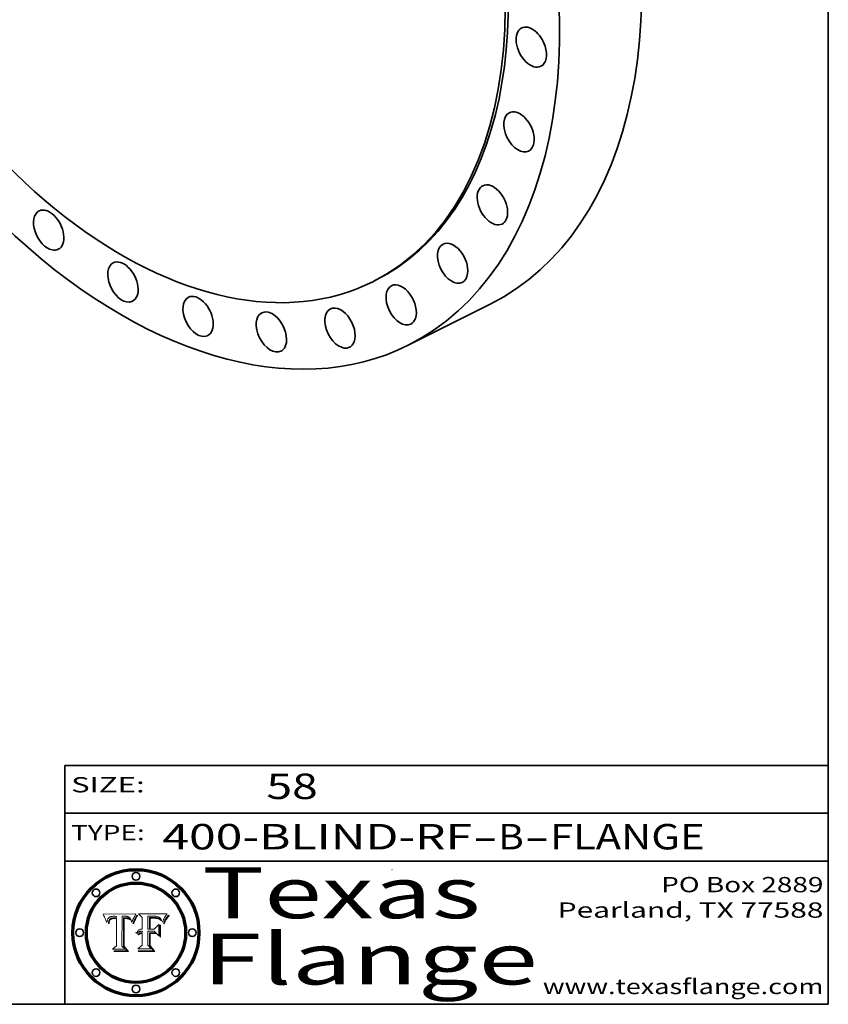
# Model space of a CAD drawing. Extents: x 0 to 10.8, y 0 to 8.3.
# Drawn here: x 7.6 to 10.8, y 0.2 to 4.1 of the extents above; entities that cross this region are included whole.
import ezdxf
from ezdxf.enums import TextEntityAlignment as Align

# ---------------------------------------------------------------- set-up
doc = ezdxf.new("R2010")
doc.units = 0
doc.header["$MEASUREMENT"] = 0
doc.layers.get('0').update_dxf_attribs({"lineweight": 13})
doc.layers.add('1', color=7, linetype='Continuous', lineweight=13)
doc.styles.get("Standard").update_dxf_attribs({"font": 'isocp.shx'})

# ---------------------------------------------------------------- blocks, each defined once
blk = doc.blocks.new('BLOCK1')
at = {"color": 7, "lineweight": 13, "ltscale": 0.03937}
for s, p, p2 in [('400-BLIND-RF', (8.1336, 0.8582), (9.3504, 0.8582)), ('B', (9.4534, 0.8582), (9.5534, 0.8582)), ('FLANGE', (9.6565, 0.8582), (10.2641, 0.8582)), ('-', (9.3519, 0.8582), (9.4519, 0.8582)), ('-', (9.555, 0.8582), (9.655, 0.8582))]:
    blk.add_text(s, height=0.1, dxfattribs=at).set_placement(p, p2, align=Align.FIT)
blk = doc.blocks.new('BLOCK2')
at = {"color": 7, "lineweight": 13, "ltscale": 0.03937}
blk.add_text('58', height=0.1, dxfattribs=at).set_placement((8.5425, 1.056), (8.744, 1.056), align=Align.FIT)
blk = doc.blocks.new('BLOCK3')
at = {"color": 7, "lineweight": 13, "ltscale": 0.03937}
for s, p, p2 in [('PO Box 2889', (10.0931, 0.69), (10.7308, 0.69)), ('Pearland, TX 77588', (9.6867, 0.59), (10.7308, 0.59)), ('www.texasflange.com', (9.6286, 0.29), (10.7308, 0.29))]:
    blk.add_text(s, height=0.06, dxfattribs=at).set_placement(p, p2, align=Align.FIT)
blk = doc.blocks.new('BLOCK4')
at = {"color": 7, "lineweight": 13, "ltscale": 0.03937}
for s, p, p2 in [('Texas', (8.2892, 0.5879), (9.3837, 0.5879)), ('Flange', (8.2892, 0.3279), (9.6089, 0.3279))]:
    blk.add_text(s, height=0.2, dxfattribs=at).set_placement(p, p2, align=Align.FIT)
blk = doc.blocks.new('BLOCK5')
at = {"color": 7, "lineweight": 5, "ltscale": 0.00324}
blk.add_line((8.0298, 0.6053), (7.9003, 0.6042), dxfattribs=at)
at = {"color": 7, "lineweight": 5, "ltscale": 0.000103115}
blk.add_line((7.9003, 0.6042), (7.9022, 0.6005), dxfattribs=at)
at = {"color": 7, "lineweight": 5, "ltscale": 0.000100453}
blk.add_line((7.9022, 0.6005), (7.9039, 0.597), dxfattribs=at)
at = {"color": 7, "lineweight": 5, "ltscale": 9.78009e-05}
blk.add_line((7.9039, 0.597), (7.9056, 0.5934), dxfattribs=at)
at = {"color": 7, "lineweight": 5, "ltscale": 9.51532e-05}
blk.add_line((7.9056, 0.5934), (7.9072, 0.59), dxfattribs=at)
at = {"color": 7, "lineweight": 5, "ltscale": 9.25048e-05}
blk.add_line((7.9072, 0.59), (7.9087, 0.5866), dxfattribs=at)
at = {"color": 7, "lineweight": 5, "ltscale": 8.99068e-05}
blk.add_line((7.9087, 0.5866), (7.9101, 0.5833), dxfattribs=at)
at = {"color": 7, "lineweight": 5, "ltscale": 8.73531e-05}
blk.add_line((7.9101, 0.5833), (7.9114, 0.58), dxfattribs=at)
at = {"color": 7, "lineweight": 5, "ltscale": 8.48421e-05}
blk.add_line((7.9114, 0.58), (7.9126, 0.5768), dxfattribs=at)
at = {"color": 7, "lineweight": 5, "ltscale": 5.54066e-05}
blk.add_line((7.9168, 0.5781), (7.9173, 0.5802), dxfattribs=at)
at = {"color": 7, "lineweight": 5, "ltscale": 5.23527e-05}
blk.add_line((7.9173, 0.5802), (7.918, 0.5822), dxfattribs=at)
at = {"color": 7, "lineweight": 5, "ltscale": 4.95602e-05}
blk.add_line((7.918, 0.5822), (7.9187, 0.5841), dxfattribs=at)
at = {"color": 7, "lineweight": 5, "ltscale": 4.71572e-05}
blk.add_line((7.9187, 0.5841), (7.9195, 0.5858), dxfattribs=at)
at = {"color": 7, "lineweight": 5, "ltscale": 4.50516e-05}
blk.add_line((7.9195, 0.5858), (7.9205, 0.5873), dxfattribs=at)
at = {"color": 7, "lineweight": 5, "ltscale": 4.34491e-05}
blk.add_line((7.9205, 0.5873), (7.9216, 0.5887), dxfattribs=at)
at = {"color": 7, "lineweight": 5, "ltscale": 4.22981e-05}
blk.add_line((7.9216, 0.5887), (7.9228, 0.5899), dxfattribs=at)
at = {"color": 7, "lineweight": 5, "ltscale": 4.24485e-05}
blk.add_line((7.9228, 0.5899), (7.9241, 0.591), dxfattribs=at)
at = {"color": 7, "lineweight": 5, "ltscale": 4.38915e-05}
blk.add_line((7.9241, 0.591), (7.9255, 0.5919), dxfattribs=at)
at = {"color": 7, "lineweight": 5, "ltscale": 4.29647e-05}
blk.add_line((7.9252, 0.5811), (7.9244, 0.5795), dxfattribs=at)
at = {"color": 7, "lineweight": 5, "ltscale": 4.06864e-05}
blk.add_line((7.926, 0.5824), (7.9252, 0.5811), dxfattribs=at)
at = {"color": 7, "lineweight": 5, "ltscale": 4.58171e-05}
blk.add_line((7.9255, 0.5919), (7.9272, 0.5928), dxfattribs=at)
at = {"color": 7, "lineweight": 5, "ltscale": 3.86873e-05}
blk.add_line((7.927, 0.5837), (7.926, 0.5824), dxfattribs=at)
at = {"color": 7, "lineweight": 5, "ltscale": 7.40831e-05}
blk.add_line((7.9291, 0.5857), (7.927, 0.5837), dxfattribs=at)
at = {"color": 7, "lineweight": 5, "ltscale": 4.81176e-05}
blk.add_line((7.9272, 0.5928), (7.9289, 0.5935), dxfattribs=at)
at = {"color": 7, "lineweight": 5, "ltscale": 6.93722e-05}
blk.add_line((7.9274, 0.5793), (7.9289, 0.5816), dxfattribs=at)
at = {"color": 7, "lineweight": 5, "ltscale": 5.08108e-05}
blk.add_line((7.9289, 0.5935), (7.9309, 0.5941), dxfattribs=at)
at = {"color": 7, "lineweight": 5, "ltscale": 6.514e-05}
blk.add_line((7.9289, 0.5816), (7.9308, 0.5834), dxfattribs=at)
at = {"color": 7, "lineweight": 5, "ltscale": 3.83282e-05}
blk.add_line((7.9304, 0.5865), (7.9291, 0.5857), dxfattribs=at)
at = {"color": 7, "lineweight": 5, "ltscale": 4.01292e-05}
blk.add_line((7.9318, 0.5873), (7.9304, 0.5865), dxfattribs=at)
at = {"color": 7, "lineweight": 5, "ltscale": 6.9428e-05}
blk.add_line((7.9308, 0.5834), (7.9332, 0.5848), dxfattribs=at)
at = {"color": 7, "lineweight": 5, "ltscale": 5.37678e-05}
blk.add_line((7.9309, 0.5941), (7.933, 0.5946), dxfattribs=at)
at = {"color": 7, "lineweight": 5, "ltscale": 4.21777e-05}
blk.add_line((7.9334, 0.5879), (7.9318, 0.5873), dxfattribs=at)
at = {"color": 7, "lineweight": 5, "ltscale": 5.70415e-05}
blk.add_line((7.933, 0.5946), (7.9352, 0.595), dxfattribs=at)
at = {"color": 7, "lineweight": 5, "ltscale": 3.75465e-05}
blk.add_line((7.9332, 0.5848), (7.9346, 0.5853), dxfattribs=at)
at = {"color": 7, "lineweight": 5, "ltscale": 4.46091e-05}
blk.add_line((7.9351, 0.5885), (7.9334, 0.5879), dxfattribs=at)
at = {"color": 7, "lineweight": 5, "ltscale": 3.98865e-05}
blk.add_line((7.9346, 0.5853), (7.9362, 0.5858), dxfattribs=at)
at = {"color": 7, "lineweight": 5, "ltscale": 4.73192e-05}
blk.add_line((7.9369, 0.5889), (7.9351, 0.5885), dxfattribs=at)
at = {"color": 7, "lineweight": 5, "ltscale": 6.04204e-05}
blk.add_line((7.9352, 0.595), (7.9376, 0.5953), dxfattribs=at)
at = {"color": 7, "lineweight": 5, "ltscale": 4.23744e-05}
blk.add_line((7.9362, 0.5858), (7.9378, 0.5862), dxfattribs=at)
at = {"color": 7, "lineweight": 5, "ltscale": 5.02154e-05}
blk.add_line((7.9389, 0.5893), (7.9369, 0.5889), dxfattribs=at)
at = {"color": 7, "lineweight": 5, "ltscale": 6.4089e-05}
blk.add_line((7.9376, 0.5953), (7.9402, 0.5955), dxfattribs=at)
at = {"color": 7, "lineweight": 5, "ltscale": 4.50998e-05}
blk.add_line((7.9378, 0.5862), (7.9396, 0.5865), dxfattribs=at)
at = {"color": 7, "lineweight": 5, "ltscale": 5.3275e-05}
blk.add_line((7.941, 0.5895), (7.9389, 0.5893), dxfattribs=at)
at = {"color": 7, "lineweight": 5, "ltscale": 4.79821e-05}
blk.add_line((7.9396, 0.5865), (7.9415, 0.5867), dxfattribs=at)
at = {"color": 7, "lineweight": 5, "ltscale": 6.78085e-05}
blk.add_line((7.9402, 0.5955), (7.9429, 0.5956), dxfattribs=at)
at = {"color": 7, "lineweight": 5, "ltscale": 5.65615e-05}
blk.add_line((7.9433, 0.5897), (7.941, 0.5895), dxfattribs=at)
at = {"color": 7, "lineweight": 5, "ltscale": 5.09872e-05}
blk.add_line((7.9415, 0.5867), (7.9435, 0.5869), dxfattribs=at)
at = {"color": 7, "lineweight": 5, "ltscale": 5.0286e-05}
blk.add_line((7.9429, 0.5956), (7.9449, 0.5955), dxfattribs=at)
at = {"color": 7, "lineweight": 5, "ltscale": 5.99065e-05}
blk.add_line((7.9457, 0.5897), (7.9433, 0.5897), dxfattribs=at)
at = {"color": 7, "lineweight": 5, "ltscale": 5.40933e-05}
blk.add_line((7.9435, 0.5869), (7.9457, 0.5869), dxfattribs=at)
at = {"color": 7, "lineweight": 5, "ltscale": 5.14153e-05}
blk.add_line((7.9449, 0.5955), (7.9469, 0.5955), dxfattribs=at)
at = {"color": 7, "lineweight": 5, "ltscale": 0.000162237}
blk.add_line((7.9522, 0.5896), (7.9457, 0.5897), dxfattribs=at)
at = {"color": 7, "lineweight": 5, "ltscale": 0.000191986}
blk.add_line((7.9457, 0.5869), (7.9534, 0.5868), dxfattribs=at)
at = {"color": 7, "lineweight": 5, "ltscale": 5.25609e-05}
blk.add_line((7.9469, 0.5955), (7.949, 0.5953), dxfattribs=at)
at = {"color": 7, "lineweight": 5, "ltscale": 5.37478e-05}
blk.add_line((7.949, 0.5953), (7.9512, 0.5951), dxfattribs=at)
at = {"color": 7, "lineweight": 5, "ltscale": 5.49198e-05}
blk.add_line((7.9512, 0.5951), (7.9534, 0.5949), dxfattribs=at)
at = {"color": 7, "lineweight": 5, "ltscale": 0.000135787}
blk.add_line((7.9534, 0.5949), (7.9522, 0.5896), dxfattribs=at)
at = {"color": 7, "lineweight": 5, "ltscale": 0.00269}
blk.add_line((7.9534, 0.5868), (7.9534, 0.4792), dxfattribs=at)
at = {"color": 7, "lineweight": 5, "ltscale": 0.002931}
blk.add_line((7.9749, 0.4783), (7.9762, 0.5956), dxfattribs=at)
at = {"color": 7, "lineweight": 5, "ltscale": 4.88309e-05}
blk.add_line((7.9762, 0.5956), (7.9781, 0.5957), dxfattribs=at)
at = {"color": 7, "lineweight": 5, "ltscale": 4.87696e-05}
blk.add_line((7.9781, 0.5957), (7.9801, 0.5958), dxfattribs=at)
at = {"color": 7, "lineweight": 5, "ltscale": 4.87218e-05}
blk.add_line((7.9801, 0.5958), (7.982, 0.5959), dxfattribs=at)
at = {"color": 7, "lineweight": 5, "ltscale": 4.86926e-05}
blk.add_line((7.982, 0.5959), (7.984, 0.596), dxfattribs=at)
at = {"color": 7, "lineweight": 5, "ltscale": 4.8677e-05}
blk.add_line((7.984, 0.596), (7.9859, 0.596), dxfattribs=at)
at = {"color": 7, "lineweight": 5, "ltscale": 5.79538e-05}
blk.add_line((7.9859, 0.596), (7.9882, 0.5959), dxfattribs=at)
at = {"color": 7, "lineweight": 5, "ltscale": 5.50105e-05}
blk.add_line((7.9882, 0.5959), (7.9904, 0.5958), dxfattribs=at)
at = {"color": 7, "lineweight": 5, "ltscale": 5.22111e-05}
blk.add_line((7.9904, 0.5958), (7.9925, 0.5956), dxfattribs=at)
at = {"color": 7, "lineweight": 5, "ltscale": 4.94853e-05}
blk.add_line((7.9925, 0.5956), (7.9945, 0.5952), dxfattribs=at)
at = {"color": 7, "lineweight": 5, "ltscale": 4.69867e-05}
blk.add_line((7.9945, 0.5952), (7.9963, 0.5948), dxfattribs=at)
at = {"color": 7, "lineweight": 5, "ltscale": 4.4644e-05}
blk.add_line((7.9963, 0.5948), (7.998, 0.5943), dxfattribs=at)
at = {"color": 7, "lineweight": 5, "ltscale": 4.25388e-05}
blk.add_line((7.998, 0.5943), (7.9996, 0.5937), dxfattribs=at)
at = {"color": 7, "lineweight": 5, "ltscale": 4.06936e-05}
blk.add_line((7.9996, 0.5937), (8.001, 0.5929), dxfattribs=at)
at = {"color": 7, "lineweight": 5, "ltscale": 3.91439e-05}
blk.add_line((8.001, 0.5929), (8.0024, 0.5921), dxfattribs=at)
at = {"color": 7, "lineweight": 5, "ltscale": 3.79217e-05}
blk.add_line((8.0024, 0.5921), (8.0036, 0.5912), dxfattribs=at)
at = {"color": 7, "lineweight": 5, "ltscale": 3.82045e-05}
blk.add_line((8.0036, 0.5912), (8.0047, 0.5902), dxfattribs=at)
at = {"color": 7, "lineweight": 5, "ltscale": 3.99235e-05}
blk.add_line((8.0047, 0.5902), (8.0058, 0.589), dxfattribs=at)
at = {"color": 7, "lineweight": 5, "ltscale": 4.20052e-05}
blk.add_line((8.0058, 0.589), (8.0068, 0.5877), dxfattribs=at)
at = {"color": 7, "lineweight": 5, "ltscale": 4.42829e-05}
blk.add_line((8.0068, 0.5877), (8.0078, 0.5862), dxfattribs=at)
at = {"color": 7, "lineweight": 5, "ltscale": 4.68654e-05}
blk.add_line((8.0078, 0.5862), (8.0087, 0.5846), dxfattribs=at)
at = {"color": 7, "lineweight": 5, "ltscale": 4.95626e-05}
blk.add_line((8.0087, 0.5846), (8.0096, 0.5828), dxfattribs=at)
at = {"color": 7, "lineweight": 5, "ltscale": 5.25037e-05}
blk.add_line((8.0096, 0.5828), (8.0104, 0.5809), dxfattribs=at)
at = {"color": 7, "lineweight": 5, "ltscale": 5.554e-05}
blk.add_line((8.0104, 0.5809), (8.0112, 0.5788), dxfattribs=at)
at = {"color": 7, "lineweight": 5, "ltscale": 4.89753e-05}
blk.add_line((8.0161, 0.5784), (8.0168, 0.5803), dxfattribs=at)
at = {"color": 7, "lineweight": 5, "ltscale": 4.74568e-05}
blk.add_line((8.0168, 0.5803), (8.0175, 0.582), dxfattribs=at)
at = {"color": 7, "lineweight": 5, "ltscale": 4.59543e-05}
blk.add_line((8.0175, 0.582), (8.0182, 0.5837), dxfattribs=at)
at = {"color": 7, "lineweight": 5, "ltscale": 4.4442e-05}
blk.add_line((8.0182, 0.5837), (8.019, 0.5854), dxfattribs=at)
at = {"color": 7, "lineweight": 5, "ltscale": 4.29963e-05}
blk.add_line((8.019, 0.5854), (8.0197, 0.5869), dxfattribs=at)
at = {"color": 7, "lineweight": 5, "ltscale": 4.15607e-05}
blk.add_line((8.0197, 0.5869), (8.0204, 0.5884), dxfattribs=at)
at = {"color": 7, "lineweight": 5, "ltscale": 4.0176e-05}
blk.add_line((8.0204, 0.5884), (8.0212, 0.5898), dxfattribs=at)
at = {"color": 7, "lineweight": 5, "ltscale": 0.000399523}
blk.add_line((8.0212, 0.5898), (8.029, 0.6038), dxfattribs=at)
at = {"color": 7, "lineweight": 5, "ltscale": 4.35633e-05}
blk.add_line((8.029, 0.6038), (8.0298, 0.6053), dxfattribs=at)
at = {"color": 7, "lineweight": 5, "ltscale": 8.23394e-05}
blk.add_line((7.9126, 0.5768), (7.9137, 0.5737), dxfattribs=at)
at = {"color": 7, "lineweight": 5, "ltscale": 9.5007e-05}
blk.add_line((7.9137, 0.5737), (7.9159, 0.5707), dxfattribs=at)
at = {"color": 7, "lineweight": 5, "ltscale": 6.5787e-05}
blk.add_line((7.9159, 0.5707), (7.9161, 0.5733), dxfattribs=at)
at = {"color": 7, "lineweight": 5, "ltscale": 6.21658e-05}
blk.add_line((7.9161, 0.5733), (7.9164, 0.5758), dxfattribs=at)
at = {"color": 7, "lineweight": 5, "ltscale": 5.86699e-05}
blk.add_line((7.9164, 0.5758), (7.9168, 0.5781), dxfattribs=at)
at = {"color": 7, "lineweight": 5, "ltscale": 6.17484e-05}
blk.add_line((7.9217, 0.5696), (7.9215, 0.5671), dxfattribs=at)
at = {"color": 7, "lineweight": 5, "ltscale": 7.03016e-05}
blk.add_line((7.9215, 0.5671), (7.9243, 0.5671), dxfattribs=at)
at = {"color": 7, "lineweight": 5, "ltscale": 5.82307e-05}
blk.add_line((7.9221, 0.5719), (7.9217, 0.5696), dxfattribs=at)
at = {"color": 7, "lineweight": 5, "ltscale": 5.4813e-05}
blk.add_line((7.9225, 0.574), (7.9221, 0.5719), dxfattribs=at)
at = {"color": 7, "lineweight": 5, "ltscale": 5.15682e-05}
blk.add_line((7.9231, 0.576), (7.9225, 0.574), dxfattribs=at)
at = {"color": 7, "lineweight": 5, "ltscale": 4.84865e-05}
blk.add_line((7.9237, 0.5778), (7.9231, 0.576), dxfattribs=at)
at = {"color": 7, "lineweight": 5, "ltscale": 4.56021e-05}
blk.add_line((7.9244, 0.5795), (7.9237, 0.5778), dxfattribs=at)
at = {"color": 7, "lineweight": 5, "ltscale": 5.37733e-05}
blk.add_line((7.9243, 0.5671), (7.9245, 0.5693), dxfattribs=at)
at = {"color": 7, "lineweight": 5, "ltscale": 5.06901e-05}
blk.add_line((7.9245, 0.5693), (7.9248, 0.5713), dxfattribs=at)
at = {"color": 7, "lineweight": 5, "ltscale": 4.77131e-05}
blk.add_line((7.9248, 0.5713), (7.9251, 0.5731), dxfattribs=at)
at = {"color": 7, "lineweight": 5, "ltscale": 4.48863e-05}
blk.add_line((7.9251, 0.5731), (7.9256, 0.5749), dxfattribs=at)
at = {"color": 7, "lineweight": 5, "ltscale": 4.22422e-05}
blk.add_line((7.9256, 0.5749), (7.9261, 0.5765), dxfattribs=at)
at = {"color": 7, "lineweight": 5, "ltscale": 7.72266e-05}
blk.add_line((7.9261, 0.5765), (7.9274, 0.5793), dxfattribs=at)
at = {"color": 7, "lineweight": 5, "ltscale": 5.87204e-05}
blk.add_line((8.0112, 0.5788), (8.0119, 0.5765), dxfattribs=at)
at = {"color": 7, "lineweight": 5, "ltscale": 6.19363e-05}
blk.add_line((8.0119, 0.5765), (8.0125, 0.5741), dxfattribs=at)
at = {"color": 7, "lineweight": 5, "ltscale": 5.73529e-05}
blk.add_line((8.0125, 0.5741), (8.0141, 0.5725), dxfattribs=at)
at = {"color": 7, "lineweight": 5, "ltscale": 5.36381e-05}
blk.add_line((8.0141, 0.5725), (8.0148, 0.5746), dxfattribs=at)
at = {"color": 7, "lineweight": 5, "ltscale": 5.20356e-05}
blk.add_line((8.0148, 0.5746), (8.0155, 0.5765), dxfattribs=at)
at = {"color": 7, "lineweight": 5, "ltscale": 5.05025e-05}
blk.add_line((8.0155, 0.5765), (8.0161, 0.5784), dxfattribs=at)
at = {"color": 7, "lineweight": 5, "ltscale": 0.000493338}
blk.add_line((7.9534, 0.4792), (7.9382, 0.4665), dxfattribs=at)
at = {"color": 7, "lineweight": 5, "ltscale": 0.001236}
blk.add_line((7.9382, 0.4665), (7.9876, 0.4665), dxfattribs=at)
at = {"color": 7, "lineweight": 5, "ltscale": 0.000434364}
blk.add_line((7.9876, 0.4665), (7.9749, 0.4783), dxfattribs=at)
blk = doc.blocks.new('BLOCK6')
at = {"color": 7, "lineweight": 5, "ltscale": 0.000504919}
blk.add_line((8.0398, 0.6053), (8.0544, 0.5913), dxfattribs=at)
at = {"color": 7, "lineweight": 5, "ltscale": 0.002807}
blk.add_line((8.1521, 0.6053), (8.0398, 0.6053), dxfattribs=at)
at = {"color": 7, "lineweight": 5, "ltscale": 0.001141}
blk.add_line((8.0544, 0.5913), (8.0544, 0.5457), dxfattribs=at)
at = {"color": 7, "lineweight": 5, "ltscale": 0.001265}
blk.add_line((8.076, 0.5457), (8.076, 0.5963), dxfattribs=at)
at = {"color": 7, "lineweight": 5, "ltscale": 0.00010009}
blk.add_line((8.076, 0.5963), (8.08, 0.5962), dxfattribs=at)
at = {"color": 7, "lineweight": 5, "ltscale": 0.000262297}
blk.add_line((8.08, 0.5962), (8.0905, 0.5961), dxfattribs=at)
at = {"color": 7, "lineweight": 5, "ltscale": 7.8458e-05}
blk.add_line((8.0857, 0.5905), (8.0826, 0.5904), dxfattribs=at)
at = {"color": 7, "lineweight": 5, "ltscale": 0.001117}
blk.add_line((8.0826, 0.5904), (8.0826, 0.5457), dxfattribs=at)
at = {"color": 7, "lineweight": 5, "ltscale": 6.71447e-05}
blk.add_line((8.0853, 0.5874), (8.088, 0.5876), dxfattribs=at)
at = {"color": 7, "lineweight": 5, "ltscale": 0.001044}
blk.add_line((8.0853, 0.5457), (8.0853, 0.5874), dxfattribs=at)
at = {"color": 7, "lineweight": 5, "ltscale": 6.79766e-05}
blk.add_line((8.0885, 0.5906), (8.0857, 0.5905), dxfattribs=at)
at = {"color": 7, "lineweight": 5, "ltscale": 6.25167e-05}
blk.add_line((8.088, 0.5876), (8.0905, 0.5878), dxfattribs=at)
at = {"color": 7, "lineweight": 5, "ltscale": 6.96783e-05}
blk.add_line((8.0913, 0.5907), (8.0885, 0.5906), dxfattribs=at)
at = {"color": 7, "lineweight": 5, "ltscale": 0.000154143}
blk.add_line((8.0905, 0.5961), (8.0967, 0.5962), dxfattribs=at)
at = {"color": 7, "lineweight": 5, "ltscale": 5.79292e-05}
blk.add_line((8.0905, 0.5878), (8.0928, 0.5879), dxfattribs=at)
at = {"color": 7, "lineweight": 5, "ltscale": 7.14161e-05}
blk.add_line((8.0941, 0.5907), (8.0913, 0.5907), dxfattribs=at)
at = {"color": 7, "lineweight": 5, "ltscale": 5.334e-05}
blk.add_line((8.0928, 0.5879), (8.0949, 0.588), dxfattribs=at)
at = {"color": 7, "lineweight": 5, "ltscale": 7.31315e-05}
blk.add_line((8.097, 0.5908), (8.0941, 0.5907), dxfattribs=at)
at = {"color": 7, "lineweight": 5, "ltscale": 4.87983e-05}
blk.add_line((8.0949, 0.588), (8.0969, 0.588), dxfattribs=at)
at = {"color": 7, "lineweight": 5, "ltscale": 8.03713e-05}
blk.add_line((8.0967, 0.5962), (8.0999, 0.5962), dxfattribs=at)
at = {"color": 7, "lineweight": 5, "ltscale": 6.31844e-05}
blk.add_line((8.0969, 0.588), (8.0994, 0.588), dxfattribs=at)
at = {"color": 7, "lineweight": 5, "ltscale": 7.48528e-05}
blk.add_line((8.1, 0.5908), (8.097, 0.5908), dxfattribs=at)
at = {"color": 7, "lineweight": 5, "ltscale": 5.98639e-05}
blk.add_line((8.0994, 0.588), (8.1018, 0.5879), dxfattribs=at)
at = {"color": 7, "lineweight": 5, "ltscale": 7.56285e-05}
blk.add_line((8.0999, 0.5962), (8.1029, 0.596), dxfattribs=at)
at = {"color": 7, "lineweight": 5, "ltscale": 0.000106204}
blk.add_line((8.1043, 0.5907), (8.1, 0.5908), dxfattribs=at)
at = {"color": 7, "lineweight": 5, "ltscale": 5.64828e-05}
blk.add_line((8.1018, 0.5879), (8.1041, 0.5878), dxfattribs=at)
at = {"color": 7, "lineweight": 5, "ltscale": 7.09728e-05}
blk.add_line((8.1029, 0.596), (8.1057, 0.5958), dxfattribs=at)
at = {"color": 7, "lineweight": 5, "ltscale": 5.31538e-05}
blk.add_line((8.1041, 0.5878), (8.1062, 0.5877), dxfattribs=at)
at = {"color": 7, "lineweight": 5, "ltscale": 9.82815e-05}
blk.add_line((8.1082, 0.5903), (8.1043, 0.5907), dxfattribs=at)
at = {"color": 7, "lineweight": 5, "ltscale": 6.64247e-05}
blk.add_line((8.1057, 0.5958), (8.1084, 0.5955), dxfattribs=at)
at = {"color": 7, "lineweight": 5, "ltscale": 4.98579e-05}
blk.add_line((8.1062, 0.5877), (8.1082, 0.5875), dxfattribs=at)
at = {"color": 7, "lineweight": 5, "ltscale": 9.07975e-05}
blk.add_line((8.1118, 0.5898), (8.1082, 0.5903), dxfattribs=at)
at = {"color": 7, "lineweight": 5, "ltscale": 4.65618e-05}
blk.add_line((8.1082, 0.5875), (8.11, 0.5873), dxfattribs=at)
at = {"color": 7, "lineweight": 5, "ltscale": 6.19662e-05}
blk.add_line((8.1084, 0.5955), (8.1108, 0.5951), dxfattribs=at)
at = {"color": 7, "lineweight": 5, "ltscale": 4.32948e-05}
blk.add_line((8.11, 0.5873), (8.1117, 0.5871), dxfattribs=at)
at = {"color": 7, "lineweight": 5, "ltscale": 5.76855e-05}
blk.add_line((8.1108, 0.5951), (8.1131, 0.5946), dxfattribs=at)
at = {"color": 7, "lineweight": 5, "ltscale": 4.01241e-05}
blk.add_line((8.1117, 0.5871), (8.1133, 0.5868), dxfattribs=at)
at = {"color": 7, "lineweight": 5, "ltscale": 8.37777e-05}
blk.add_line((8.115, 0.589), (8.1118, 0.5898), dxfattribs=at)
at = {"color": 7, "lineweight": 5, "ltscale": 5.35144e-05}
blk.add_line((8.1131, 0.5946), (8.1152, 0.5941), dxfattribs=at)
at = {"color": 7, "lineweight": 5, "ltscale": 7.07787e-05}
blk.add_line((8.1133, 0.5868), (8.1161, 0.5862), dxfattribs=at)
at = {"color": 7, "lineweight": 5, "ltscale": 7.75432e-05}
blk.add_line((8.118, 0.5879), (8.115, 0.589), dxfattribs=at)
at = {"color": 7, "lineweight": 5, "ltscale": 4.95647e-05}
blk.add_line((8.1152, 0.5941), (8.117, 0.5934), dxfattribs=at)
at = {"color": 7, "lineweight": 5, "ltscale": 6.48228e-05}
blk.add_line((8.1161, 0.5862), (8.1185, 0.5854), dxfattribs=at)
at = {"color": 7, "lineweight": 5, "ltscale": 4.59337e-05}
blk.add_line((8.117, 0.5934), (8.1187, 0.5927), dxfattribs=at)
at = {"color": 7, "lineweight": 5, "ltscale": 7.20711e-05}
blk.add_line((8.1205, 0.5867), (8.118, 0.5879), dxfattribs=at)
at = {"color": 7, "lineweight": 5, "ltscale": 6.55881e-05}
blk.add_line((8.1185, 0.5854), (8.1209, 0.5842), dxfattribs=at)
at = {"color": 7, "lineweight": 5, "ltscale": 4.25471e-05}
blk.add_line((8.1187, 0.5927), (8.1202, 0.5919), dxfattribs=at)
at = {"color": 7, "lineweight": 5, "ltscale": 4.25074e-05}
blk.add_line((8.1202, 0.5919), (8.1216, 0.5909), dxfattribs=at)
at = {"color": 7, "lineweight": 5, "ltscale": 6.77002e-05}
blk.add_line((8.1228, 0.5852), (8.1205, 0.5867), dxfattribs=at)
at = {"color": 7, "lineweight": 5, "ltscale": 6.70416e-05}
blk.add_line((8.1209, 0.5842), (8.1232, 0.5829), dxfattribs=at)
at = {"color": 7, "lineweight": 5, "ltscale": 4.57046e-05}
blk.add_line((8.1216, 0.5909), (8.123, 0.5897), dxfattribs=at)
at = {"color": 7, "lineweight": 5, "ltscale": 6.46171e-05}
blk.add_line((8.1247, 0.5835), (8.1228, 0.5852), dxfattribs=at)
at = {"color": 7, "lineweight": 5, "ltscale": 4.92938e-05}
blk.add_line((8.123, 0.5897), (8.1244, 0.5883), dxfattribs=at)
at = {"color": 7, "lineweight": 5, "ltscale": 6.91849e-05}
blk.add_line((8.1232, 0.5829), (8.1254, 0.5812), dxfattribs=at)
at = {"color": 7, "lineweight": 5, "ltscale": 5.30859e-05}
blk.add_line((8.1244, 0.5883), (8.1258, 0.5868), dxfattribs=at)
at = {"color": 7, "lineweight": 5, "ltscale": 6.30754e-05}
blk.add_line((8.1263, 0.5815), (8.1247, 0.5835), dxfattribs=at)
at = {"color": 7, "lineweight": 5, "ltscale": 7.18996e-05}
blk.add_line((8.1254, 0.5812), (8.1276, 0.5793), dxfattribs=at)
at = {"color": 7, "lineweight": 5, "ltscale": 5.71802e-05}
blk.add_line((8.1258, 0.5868), (8.1272, 0.585), dxfattribs=at)
at = {"color": 7, "lineweight": 5, "ltscale": 6.30147e-05}
blk.add_line((8.1276, 0.5793), (8.1263, 0.5815), dxfattribs=at)
at = {"color": 7, "lineweight": 5, "ltscale": 6.13618e-05}
blk.add_line((8.1272, 0.585), (8.1286, 0.583), dxfattribs=at)
at = {"color": 7, "lineweight": 5, "ltscale": 6.57329e-05}
blk.add_line((8.1286, 0.583), (8.13, 0.5807), dxfattribs=at)
at = {"color": 7, "lineweight": 5, "ltscale": 7.01949e-05}
blk.add_line((8.13, 0.5807), (8.1315, 0.5783), dxfattribs=at)
at = {"color": 7, "lineweight": 5, "ltscale": 5.2567e-05}
blk.add_line((8.1369, 0.5793), (8.1377, 0.5812), dxfattribs=at)
at = {"color": 7, "lineweight": 5, "ltscale": 4.94253e-05}
blk.add_line((8.1377, 0.5812), (8.1385, 0.583), dxfattribs=at)
at = {"color": 7, "lineweight": 5, "ltscale": 4.62924e-05}
blk.add_line((8.1385, 0.583), (8.1392, 0.5847), dxfattribs=at)
at = {"color": 7, "lineweight": 5, "ltscale": 4.31788e-05}
blk.add_line((8.1392, 0.5847), (8.1399, 0.5863), dxfattribs=at)
at = {"color": 7, "lineweight": 5, "ltscale": 4.00421e-05}
blk.add_line((8.1399, 0.5863), (8.1406, 0.5877), dxfattribs=at)
at = {"color": 7, "lineweight": 5, "ltscale": 7.07088e-05}
blk.add_line((8.1406, 0.5877), (8.1419, 0.5903), dxfattribs=at)
at = {"color": 7, "lineweight": 5, "ltscale": 6.11807e-05}
blk.add_line((8.1419, 0.5903), (8.1431, 0.5924), dxfattribs=at)
at = {"color": 7, "lineweight": 5, "ltscale": 6.8775e-05}
blk.add_line((8.1431, 0.5924), (8.1445, 0.5947), dxfattribs=at)
at = {"color": 7, "lineweight": 5, "ltscale": 3.83666e-05}
blk.add_line((8.1445, 0.5947), (8.1454, 0.596), dxfattribs=at)
at = {"color": 7, "lineweight": 5, "ltscale": 4.09684e-05}
blk.add_line((8.1454, 0.596), (8.1463, 0.5974), dxfattribs=at)
at = {"color": 7, "lineweight": 5, "ltscale": 4.36186e-05}
blk.add_line((8.1463, 0.5974), (8.1473, 0.5988), dxfattribs=at)
at = {"color": 7, "lineweight": 5, "ltscale": 4.62797e-05}
blk.add_line((8.1473, 0.5988), (8.1484, 0.6003), dxfattribs=at)
at = {"color": 7, "lineweight": 5, "ltscale": 4.89244e-05}
blk.add_line((8.1484, 0.6003), (8.1495, 0.6019), dxfattribs=at)
at = {"color": 7, "lineweight": 5, "ltscale": 5.15938e-05}
blk.add_line((8.1495, 0.6019), (8.1507, 0.6036), dxfattribs=at)
at = {"color": 7, "lineweight": 5, "ltscale": 5.42941e-05}
blk.add_line((8.1507, 0.6036), (8.1521, 0.6053), dxfattribs=at)
at = {"color": 7, "lineweight": 5, "ltscale": 6.6503e-05}
blk.add_line((8.043, 0.5426), (8.0408, 0.5412), dxfattribs=at)
at = {"color": 7, "lineweight": 5, "ltscale": 6.86342e-05}
blk.add_line((8.0455, 0.5438), (8.043, 0.5426), dxfattribs=at)
at = {"color": 7, "lineweight": 5, "ltscale": 7.17625e-05}
blk.add_line((8.0482, 0.5447), (8.0455, 0.5438), dxfattribs=at)
at = {"color": 7, "lineweight": 5, "ltscale": 7.56807e-05}
blk.add_line((8.0512, 0.5453), (8.0482, 0.5447), dxfattribs=at)
at = {"color": 7, "lineweight": 5, "ltscale": 8.04224e-05}
blk.add_line((8.0544, 0.5457), (8.0512, 0.5453), dxfattribs=at)
at = {"color": 7, "lineweight": 5, "ltscale": 0.000164963}
blk.add_line((8.0826, 0.5457), (8.076, 0.5457), dxfattribs=at)
at = {"color": 7, "lineweight": 5, "ltscale": 0.000408293}
blk.add_line((8.1016, 0.5457), (8.0853, 0.5457), dxfattribs=at)
at = {"color": 7, "lineweight": 5, "ltscale": 0.000629287}
blk.add_line((8.119, 0.564), (8.1016, 0.5457), dxfattribs=at)
at = {"color": 7, "lineweight": 5, "ltscale": 0.001133}
blk.add_line((8.119, 0.5187), (8.119, 0.564), dxfattribs=at)
at = {"color": 7, "lineweight": 5, "ltscale": 7.47805e-05}
blk.add_line((8.1315, 0.5783), (8.1329, 0.5757), dxfattribs=at)
at = {"color": 7, "lineweight": 5, "ltscale": 7.93914e-05}
blk.add_line((8.1329, 0.5757), (8.1343, 0.5728), dxfattribs=at)
at = {"color": 7, "lineweight": 5, "ltscale": 5.82449e-05}
blk.add_line((8.1343, 0.5728), (8.1352, 0.575), dxfattribs=at)
at = {"color": 7, "lineweight": 5, "ltscale": 5.88925e-05}
blk.add_line((8.1352, 0.575), (8.136, 0.5772), dxfattribs=at)
at = {"color": 7, "lineweight": 5, "ltscale": 5.57078e-05}
blk.add_line((8.136, 0.5772), (8.1369, 0.5793), dxfattribs=at)
at = {"color": 7, "lineweight": 5, "ltscale": 7.24478e-05}
blk.add_line((8.0341, 0.533), (8.033, 0.5303), dxfattribs=at)
at = {"color": 7, "lineweight": 5, "ltscale": 4.72383e-05}
blk.add_line((8.033, 0.5303), (8.0337, 0.5286), dxfattribs=at)
at = {"color": 7, "lineweight": 5, "ltscale": 5.40801e-05}
blk.add_line((8.0337, 0.5286), (8.0352, 0.5302), dxfattribs=at)
at = {"color": 7, "lineweight": 5, "ltscale": 6.91358e-05}
blk.add_line((8.0354, 0.5355), (8.0341, 0.533), dxfattribs=at)
at = {"color": 7, "lineweight": 5, "ltscale": 5.22259e-05}
blk.add_line((8.0352, 0.5302), (8.0368, 0.5316), dxfattribs=at)
at = {"color": 7, "lineweight": 5, "ltscale": 6.68728e-05}
blk.add_line((8.0369, 0.5376), (8.0354, 0.5355), dxfattribs=at)
at = {"color": 7, "lineweight": 5, "ltscale": 5.0626e-05}
blk.add_line((8.0368, 0.5316), (8.0384, 0.5328), dxfattribs=at)
at = {"color": 7, "lineweight": 5, "ltscale": 6.56415e-05}
blk.add_line((8.0387, 0.5395), (8.0369, 0.5376), dxfattribs=at)
at = {"color": 7, "lineweight": 5, "ltscale": 4.61631e-05}
blk.add_line((8.039, 0.5259), (8.0377, 0.5246), dxfattribs=at)
at = {"color": 7, "lineweight": 5, "ltscale": 7.65715e-05}
blk.add_line((8.0377, 0.5246), (8.0398, 0.5223), dxfattribs=at)
at = {"color": 7, "lineweight": 5, "ltscale": 4.93516e-05}
blk.add_line((8.0384, 0.5328), (8.04, 0.5339), dxfattribs=at)
at = {"color": 7, "lineweight": 5, "ltscale": 6.55187e-05}
blk.add_line((8.0408, 0.5412), (8.0387, 0.5395), dxfattribs=at)
at = {"color": 7, "lineweight": 5, "ltscale": 4.53272e-05}
blk.add_line((8.0404, 0.5271), (8.039, 0.5259), dxfattribs=at)
at = {"color": 7, "lineweight": 5, "ltscale": 4.36728e-05}
blk.add_line((8.0398, 0.5223), (8.0411, 0.5235), dxfattribs=at)
at = {"color": 7, "lineweight": 5, "ltscale": 4.84441e-05}
blk.add_line((8.04, 0.5339), (8.0418, 0.5348), dxfattribs=at)
at = {"color": 7, "lineweight": 5, "ltscale": 4.47682e-05}
blk.add_line((8.0419, 0.5281), (8.0404, 0.5271), dxfattribs=at)
at = {"color": 7, "lineweight": 5, "ltscale": 4.23283e-05}
blk.add_line((8.0411, 0.5235), (8.0424, 0.5246), dxfattribs=at)
at = {"color": 7, "lineweight": 5, "ltscale": 4.79247e-05}
blk.add_line((8.0418, 0.5348), (8.0435, 0.5355), dxfattribs=at)
at = {"color": 7, "lineweight": 5, "ltscale": 4.46766e-05}
blk.add_line((8.0434, 0.529), (8.0419, 0.5281), dxfattribs=at)
at = {"color": 7, "lineweight": 5, "ltscale": 4.12902e-05}
blk.add_line((8.0424, 0.5246), (8.0437, 0.5255), dxfattribs=at)
at = {"color": 7, "lineweight": 5, "ltscale": 4.48402e-05}
blk.add_line((8.045, 0.5298), (8.0434, 0.529), dxfattribs=at)
at = {"color": 7, "lineweight": 5, "ltscale": 4.7776e-05}
blk.add_line((8.0435, 0.5355), (8.0453, 0.5361), dxfattribs=at)
at = {"color": 7, "lineweight": 5, "ltscale": 4.05056e-05}
blk.add_line((8.0437, 0.5255), (8.0451, 0.5263), dxfattribs=at)
at = {"color": 7, "lineweight": 5, "ltscale": 4.54019e-05}
blk.add_line((8.0467, 0.5304), (8.045, 0.5298), dxfattribs=at)
at = {"color": 7, "lineweight": 5, "ltscale": 3.98781e-05}
blk.add_line((8.0451, 0.5263), (8.0466, 0.527), dxfattribs=at)
at = {"color": 7, "lineweight": 5, "ltscale": 4.80296e-05}
blk.add_line((8.0453, 0.5361), (8.0472, 0.5365), dxfattribs=at)
at = {"color": 7, "lineweight": 5, "ltscale": 3.96147e-05}
blk.add_line((8.0466, 0.527), (8.048, 0.5276), dxfattribs=at)
at = {"color": 7, "lineweight": 5, "ltscale": 4.63507e-05}
blk.add_line((8.0485, 0.5309), (8.0467, 0.5304), dxfattribs=at)
at = {"color": 7, "lineweight": 5, "ltscale": 4.86448e-05}
blk.add_line((8.0472, 0.5365), (8.0492, 0.5367), dxfattribs=at)
at = {"color": 7, "lineweight": 5, "ltscale": 3.96113e-05}
blk.add_line((8.048, 0.5276), (8.0496, 0.528), dxfattribs=at)
at = {"color": 7, "lineweight": 5, "ltscale": 4.75859e-05}
blk.add_line((8.0504, 0.5312), (8.0485, 0.5309), dxfattribs=at)
at = {"color": 7, "lineweight": 5, "ltscale": 4.9694e-05}
blk.add_line((8.0492, 0.5367), (8.0511, 0.5368), dxfattribs=at)
at = {"color": 7, "lineweight": 5, "ltscale": 3.98564e-05}
blk.add_line((8.0496, 0.528), (8.0511, 0.5284), dxfattribs=at)
at = {"color": 7, "lineweight": 5, "ltscale": 4.91026e-05}
blk.add_line((8.0523, 0.5315), (8.0504, 0.5312), dxfattribs=at)
at = {"color": 7, "lineweight": 5, "ltscale": 4.09268e-05}
blk.add_line((8.0511, 0.5368), (8.0528, 0.5367), dxfattribs=at)
at = {"color": 7, "lineweight": 5, "ltscale": 4.03575e-05}
blk.add_line((8.0511, 0.5284), (8.0527, 0.5285), dxfattribs=at)
at = {"color": 7, "lineweight": 5, "ltscale": 5.09119e-05}
blk.add_line((8.0544, 0.5315), (8.0523, 0.5315), dxfattribs=at)
at = {"color": 7, "lineweight": 5, "ltscale": 4.11658e-05}
blk.add_line((8.0527, 0.5285), (8.0544, 0.5286), dxfattribs=at)
at = {"color": 7, "lineweight": 5, "ltscale": 4.03821e-05}
blk.add_line((8.0528, 0.5367), (8.0544, 0.5366), dxfattribs=at)
at = {"color": 7, "lineweight": 5, "ltscale": 0.000127087}
blk.add_line((8.0544, 0.5366), (8.0544, 0.5315), dxfattribs=at)
at = {"color": 7, "lineweight": 5, "ltscale": 0.001163}
blk.add_line((8.0544, 0.5286), (8.0544, 0.4821), dxfattribs=at)
at = {"color": 7, "lineweight": 5, "ltscale": 0.001363}
blk.add_line((8.076, 0.4821), (8.076, 0.5366), dxfattribs=at)
at = {"color": 7, "lineweight": 5, "ltscale": 0.000619197}
blk.add_line((8.076, 0.5366), (8.1008, 0.5366), dxfattribs=at)
at = {"color": 7, "lineweight": 5, "ltscale": 0.000638638}
blk.add_line((8.1008, 0.5366), (8.119, 0.5187), dxfattribs=at)
at = {"color": 7, "lineweight": 5, "ltscale": 0.000563728}
blk.add_line((8.0544, 0.4821), (8.0368, 0.468), dxfattribs=at)
at = {"color": 7, "lineweight": 5, "ltscale": 0.001328}
blk.add_line((8.0368, 0.468), (8.0899, 0.468), dxfattribs=at)
at = {"color": 7, "lineweight": 5, "ltscale": 0.000493306}
blk.add_line((8.0899, 0.468), (8.076, 0.4821), dxfattribs=at)

msp = doc.modelspace()

# ---------------------------------------------------------------- linework, layer by layer
at = {"color": 7, "lineweight": 35, "ltscale": 0.000316809}
msp.add_line((8.9715, 3.0933), (8.9602, 3.0876), dxfattribs=at)
at = {"color": 7, "lineweight": 35, "ltscale": 0.009023}
msp.add_line((9.422, 2.9998), (9.0992, 2.8383), dxfattribs=at)
at = {"color": 7, "lineweight": 13, "ltscale": 0.03937}
for points in [[(8.0298, 0.6053), (8.029, 0.6038), (8.0212, 0.5898), (8.0204, 0.5884), (8.0197, 0.5869), (8.019, 0.5854), (8.0182, 0.5837), (8.0175, 0.582), (8.0168, 0.5803), (8.0161, 0.5784), (8.0155, 0.5765), (8.0148, 0.5746), (8.0141, 0.5725), (8.0125, 0.5741), (8.0119, 0.5765), (8.0112, 0.5788), (8.0104, 0.5809), (8.0096, 0.5828), (8.0087, 0.5846), (8.0078, 0.5862), (8.0068, 0.5877), (8.0058, 0.589), (8.0047, 0.5902), (8.0036, 0.5912), (8.0024, 0.5921), (8.001, 0.5929), (7.9996, 0.5937), (7.998, 0.5943), (7.9963, 0.5948), (7.9945, 0.5952), (7.9925, 0.5956), (7.9904, 0.5958), (7.9882, 0.5959), (7.9859, 0.596), (7.984, 0.596), (7.982, 0.5959), (7.9801, 0.5958), (7.9781, 0.5957), (7.9762, 0.5956), (7.9749, 0.4783), (7.9876, 0.4665), (7.9382, 0.4665), (7.9534, 0.4792), (7.9534, 0.5868), (7.9457, 0.5869), (7.9435, 0.5869), (7.9415, 0.5867), (7.9396, 0.5865), (7.9378, 0.5862), (7.9362, 0.5858), (7.9346, 0.5853), (7.9332, 0.5848), (7.9308, 0.5834), (7.9289, 0.5816), (7.9274, 0.5793), (7.9261, 0.5765), (7.9256, 0.5749), (7.9251, 0.5731), (7.9248, 0.5713), (7.9245, 0.5693), (7.9243, 0.5671), (7.9215, 0.5671), (7.9217, 0.5696), (7.9221, 0.5719), (7.9225, 0.574), (7.9231, 0.576), (7.9237, 0.5778), (7.9244, 0.5795), (7.9252, 0.5811), (7.926, 0.5824), (7.927, 0.5837), (7.9291, 0.5857), (7.9304, 0.5865), (7.9318, 0.5873), (7.9334, 0.5879), (7.9351, 0.5885), (7.9369, 0.5889), (7.9389, 0.5893), (7.941, 0.5895), (7.9433, 0.5897), (7.9457, 0.5897), (7.9522, 0.5896), (7.9534, 0.5949), (7.9512, 0.5951), (7.949, 0.5953), (7.9469, 0.5955), (7.9449, 0.5955), (7.9429, 0.5956), (7.9402, 0.5955), (7.9376, 0.5953), (7.9352, 0.595), (7.933, 0.5946), (7.9309, 0.5941), (7.9289, 0.5935), (7.9272, 0.5928), (7.9255, 0.5919), (7.9241, 0.591), (7.9228, 0.5899), (7.9216, 0.5887), (7.9205, 0.5873), (7.9195, 0.5858), (7.9187, 0.5841), (7.918, 0.5822), (7.9173, 0.5802), (7.9168, 0.5781), (7.9164, 0.5758), (7.9161, 0.5733), (7.9159, 0.5707), (7.9137, 0.5737), (7.9126, 0.5768), (7.9114, 0.58), (7.9101, 0.5833), (7.9087, 0.5866), (7.9072, 0.59), (7.9056, 0.5934), (7.9039, 0.597), (7.9022, 0.6005), (7.9003, 0.6042)], [(8.0078, 0.5816), (8.0061, 0.5826), (8.0043, 0.5836), (8.0025, 0.5844), (8.0007, 0.5851), (7.9987, 0.5857), (7.9968, 0.5861), (7.9947, 0.5865), (7.9926, 0.5868), (7.9905, 0.587), (7.9883, 0.587), (7.9868, 0.587), (7.9852, 0.5869), (7.9836, 0.5868), (7.9835, 0.478), (8.0007, 0.4577), (7.9455, 0.4577), (7.943, 0.4606), (7.9948, 0.4606), (7.9803, 0.4771), (7.9803, 0.5898), (7.9861, 0.5899), (7.9882, 0.5899), (7.9901, 0.5899), (7.9919, 0.5898), (7.9935, 0.5897), (7.9951, 0.5895), (7.9978, 0.5891), (8.0001, 0.5886), (8.0019, 0.5879), (8.0035, 0.587), (8.0049, 0.5858), (8.0062, 0.5843), (8.0073, 0.5826)], [(8.0366, 0.5985), (8.0351, 0.5964), (8.0336, 0.5942), (8.0321, 0.5916), (8.0306, 0.5889), (8.029, 0.5858), (8.0274, 0.5825), (8.0258, 0.579), (8.0242, 0.5752), (8.0226, 0.5712), (8.021, 0.5669), (8.0181, 0.5679), (8.0201, 0.5732), (8.0217, 0.5773), (8.0232, 0.581), (8.0248, 0.5846), (8.0263, 0.5878), (8.0279, 0.5908), (8.0294, 0.5935), (8.0309, 0.5959), (8.0324, 0.5981), (8.0339, 0.6)], [(8.0398, 0.6053), (8.1521, 0.6053), (8.1507, 0.6036), (8.1495, 0.6019), (8.1484, 0.6003), (8.1473, 0.5988), (8.1463, 0.5974), (8.1454, 0.596), (8.1445, 0.5947), (8.1431, 0.5924), (8.1419, 0.5903), (8.1406, 0.5877), (8.1399, 0.5863), (8.1392, 0.5847), (8.1385, 0.583), (8.1377, 0.5812), (8.1369, 0.5793), (8.136, 0.5772), (8.1352, 0.575), (8.1343, 0.5728), (8.1329, 0.5757), (8.1315, 0.5783), (8.13, 0.5807), (8.1286, 0.583), (8.1272, 0.585), (8.1258, 0.5868), (8.1244, 0.5883), (8.123, 0.5897), (8.1216, 0.5909), (8.1202, 0.5919), (8.1187, 0.5927), (8.117, 0.5934), (8.1152, 0.5941), (8.1131, 0.5946), (8.1108, 0.5951), (8.1084, 0.5955), (8.1057, 0.5958), (8.1029, 0.596), (8.0999, 0.5962), (8.0967, 0.5962), (8.0905, 0.5961), (8.08, 0.5962), (8.076, 0.5963), (8.076, 0.5457), (8.0826, 0.5457), (8.0826, 0.5904), (8.0857, 0.5905), (8.0885, 0.5906), (8.0913, 0.5907), (8.0941, 0.5907), (8.097, 0.5908), (8.1, 0.5908), (8.1043, 0.5907), (8.1082, 0.5903), (8.1118, 0.5898), (8.115, 0.589), (8.118, 0.5879), (8.1205, 0.5867), (8.1228, 0.5852), (8.1247, 0.5835), (8.1263, 0.5815), (8.1276, 0.5793), (8.1254, 0.5812), (8.1232, 0.5829), (8.1209, 0.5842), (8.1185, 0.5854), (8.1161, 0.5862), (8.1133, 0.5868), (8.1117, 0.5871), (8.11, 0.5873), (8.1082, 0.5875), (8.1062, 0.5877), (8.1041, 0.5878), (8.1018, 0.5879), (8.0994, 0.588), (8.0969, 0.588), (8.0949, 0.588), (8.0928, 0.5879), (8.0905, 0.5878), (8.088, 0.5876), (8.0853, 0.5874), (8.0853, 0.5457), (8.1016, 0.5457), (8.119, 0.564), (8.119, 0.5187), (8.1008, 0.5366), (8.076, 0.5366), (8.076, 0.4821), (8.0899, 0.468), (8.0368, 0.468), (8.0544, 0.4821), (8.0544, 0.5286), (8.0527, 0.5285), (8.0511, 0.5284), (8.0496, 0.528), (8.048, 0.5276), (8.0466, 0.527), (8.0451, 0.5263), (8.0437, 0.5255), (8.0424, 0.5246), (8.0411, 0.5235), (8.0398, 0.5223), (8.0377, 0.5246), (8.039, 0.5259), (8.0404, 0.5271), (8.0419, 0.5281), (8.0434, 0.529), (8.045, 0.5298), (8.0467, 0.5304), (8.0485, 0.5309), (8.0504, 0.5312), (8.0523, 0.5315), (8.0544, 0.5315), (8.0544, 0.5366), (8.0528, 0.5367), (8.0511, 0.5368), (8.0492, 0.5367), (8.0472, 0.5365), (8.0453, 0.5361), (8.0435, 0.5355), (8.0418, 0.5348), (8.04, 0.5339), (8.0384, 0.5328), (8.0368, 0.5316), (8.0352, 0.5302), (8.0337, 0.5286), (8.033, 0.5303), (8.0341, 0.533), (8.0354, 0.5355), (8.0369, 0.5376), (8.0387, 0.5395), (8.0408, 0.5412), (8.043, 0.5426), (8.0455, 0.5438), (8.0482, 0.5447), (8.0512, 0.5453), (8.0544, 0.5457), (8.0544, 0.5913)], [(8.1603, 0.5987), (8.1573, 0.5951), (8.1545, 0.5916), (8.152, 0.5881), (8.1497, 0.5847), (8.1477, 0.5814), (8.1458, 0.5781), (8.1442, 0.5749), (8.1429, 0.5717), (8.1417, 0.5686), (8.1408, 0.5656), (8.1385, 0.5671), (8.1395, 0.5705), (8.1406, 0.5739), (8.142, 0.5773), (8.1437, 0.5806), (8.1455, 0.584), (8.1476, 0.5873), (8.15, 0.5906), (8.1525, 0.5939), (8.1553, 0.5972), (8.1583, 0.6005)], [(8.1268, 0.5602), (8.1268, 0.5135), (8.124, 0.5151), (8.124, 0.5618)], [(8.1075, 0.5275), (8.0853, 0.5275), (8.0853, 0.4812), (8.1044, 0.4577), (8.0417, 0.4577), (8.039, 0.4606), (8.0983, 0.4606), (8.0826, 0.4799), (8.0826, 0.5304), (8.1044, 0.5304)]]:
    msp.add_lwpolyline(points, close=True, dxfattribs=at)
at = {"color": 7, "lineweight": 70, "ltscale": 0.03937}
for radius in [0.2475, 0.195]:
    msp.add_circle((8.0298, 0.5312), radius, dxfattribs=at)
at = {"color": 7, "lineweight": 35, "ltscale": 0.03937}
for centre in [(8.0298, 0.7525), (7.8733, 0.6877), (8.1862, 0.6877), (7.8085, 0.5312), (8.251, 0.5312), (7.8733, 0.3748), (8.1862, 0.3748), (8.0298, 0.31)]:
    msp.add_circle(centre, 0.015, dxfattribs=at)
for centre, major_axis, start_param, end_param in [((8.0669, 4.8719), (-0.8933, 1.7843), 3.141625, 6.283217), ((8.0782, 4.8775), (-1.021, 2.0393), 0.000032, 3.141625), ((8.401, 5.0391), (-1.021, 2.0393), 3.141625, 4.462432), ((8.0782, 4.8775), (-0.8933, 1.7843), 3.141625, 4.462432), ((8.0782, 4.8775), (-1.021, 2.0393), 3.141625, 4.462432), ((8.0669, 4.8719), (-0.8933, 1.7843), 1.320839, 3.141625), ((9.583, 4.0088), (-0.0377, 0.0753), 0.000032, 3.141625), ((9.583, 4.0088), (-0.0377, 0.0753), 4.462432, 6.283217), ((9.583, 4.0088), (-0.0377, 0.0753), 3.141625, 4.462432), ((9.5346, 3.676), (-0.0377, 0.0753), 6.283145, 9.424737), ((9.5346, 3.676), (-0.0377, 0.0753), 4.266082, 6.283145), ((9.5346, 3.676), (-0.0377, 0.0753), 3.141552, 4.266082), ((9.4303, 3.3894), (-0.0377, 0.0753), 0.000041, 3.141634), ((9.4303, 3.3894), (-0.0377, 0.0753), 4.069733, 6.283226), ((7.6868, 3.2902), (-0.0377, 0.0753), 0.000039, 2.695286), ((7.6868, 3.2902), (-0.0377, 0.0753), 3.141631, 6.283224), ((9.4303, 3.3894), (-0.0377, 0.0753), 3.141634, 4.069733), ((7.6868, 3.2902), (-0.0377, 0.0753), 2.695286, 3.141631), ((9.274, 3.16), (-0.0377, 0.0753), 6.283182, 9.424774), ((9.274, 3.16), (-0.0377, 0.0753), 3.873383, 6.283182), ((7.9785, 3.0863), (-0.0377, 0.0753), 6.283146, 9.174821), ((7.9785, 3.0863), (-0.0377, 0.0753), 3.141553, 6.283146), ((9.274, 3.16), (-0.0377, 0.0753), 3.141589, 3.873383), ((9.0717, 2.9966), (-0.0377, 0.0753), 6.283182, 9.424774), ((9.0717, 2.9966), (-0.0377, 0.0753), 3.677034, 6.283182), ((8.274, 2.9512), (-0.0377, 0.0753), 6.283182, 9.371171), ((8.274, 2.9512), (-0.0377, 0.0753), 3.141589, 6.283182), ((7.9785, 3.0863), (-0.0377, 0.0753), 2.891636, 3.141553), ((8.5619, 2.8901), (-0.0377, 0.0753), 3.284335, 6.283182), ((8.8313, 2.9055), (-0.0377, 0.0753), 6.283182, 9.424774), ((8.8313, 2.9055), (-0.0377, 0.0753), 3.480684, 6.283182), ((8.5619, 2.8901), (-0.0377, 0.0753), 6.283182, 9.424774), ((9.0717, 2.9966), (-0.0377, 0.0753), 3.141589, 3.677034), ((8.274, 2.9512), (-0.0377, 0.0753), 3.087985, 3.141589), ((8.8313, 2.9055), (-0.0377, 0.0753), 3.141589, 3.480684), ((8.5619, 2.8901), (-0.0377, 0.0753), 3.141589, 3.284335)]:
    msp.add_ellipse(centre, major_axis=major_axis, ratio=0.61435, start_param=start_param, end_param=end_param, dxfattribs=at)
at = {"color": 7, "lineweight": 5, "ltscale": 0.03937}
msp.add_point((8.0298, 0.5312), dxfattribs=at)
at = {"layer": '1', "color": 7, "lineweight": 35, "ltscale": 0.03937}
for p, q in [((10.75, 8.25), (10.75, 0.25)), ((7.75, 1.1875), (10.75, 1.1875)), ((7.75, 1.1875), (7.75, 0.25)), ((7.75, 1), (10.75, 1)), ((7.75, 0.8125), (10.75, 0.8125)), ((0.25, 0.25), (10.75, 0.25))]:
    msp.add_line(p, q, dxfattribs=at)
at = {"layer": '1', "color": 7, "lineweight": 35, "ltscale": 3.21037e-05}
msp.add_line((9.0357, 0.7788), (9.0369, 0.7784), dxfattribs=at)

# ---------------------------------------------------------------- block references
at = {"lineweight": 0}
for name in ['BLOCK2', 'BLOCK1', 'BLOCK4', 'BLOCK3', 'BLOCK5', 'BLOCK6']:
    msp.add_blockref(name, (0, 0), dxfattribs=at)

# ---------------------------------------------------------------- texts
at = {"color": 7, "lineweight": 13, "ltscale": 0.03937}
for s, p, p2 in [('SIZE:', (7.7748, 1.0822), (8.0641, 1.0822)), ('TYPE:', (7.7748, 0.8942), (8.0641, 0.8942))]:
    msp.add_text(s, height=0.06, dxfattribs=at).set_placement(p, p2, align=Align.FIT)

doc.saveas('drawing.dxf')
